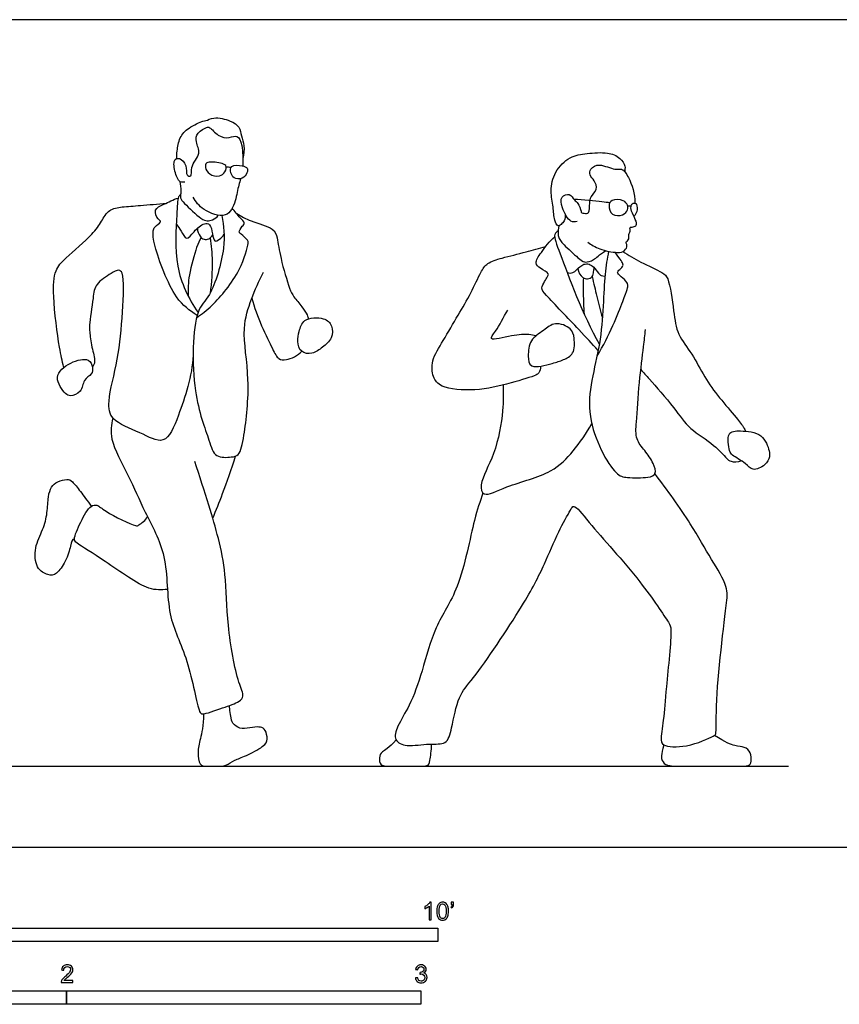
# Model space of a CAD drawing. Units: metres. Extents: x 0 to 8.53, y -0.66 to 2.34.
# Drawn here: x 1.87 to 4.18, y -0.44 to 2.34 of the extents above; entities that cross this region are included whole.
import ezdxf

# ---------------------------------------------------------------- set-up
doc = ezdxf.new("R2010")
doc.units = ezdxf.units.M
for name, color, linetype, true_color in [('2D$AG-DIAGRAM', 7, 'Continuous', 0xfecc66), ('2D$AG-POP-CULTURE', 7, 'Continuous', 0x66ccff), ('2D$N-SYMB', 7, 'Continuous', 0x800040), ('2D$X-VPRT', 6, 'Continuous', 0xff00ff)]:
    doc.layers.add(name, color=color, linetype=linetype, true_color=true_color)

msp = doc.modelspace()

# ---------------------------------------------------------------- linework, layer by layer
at = {"layer": '2D$AG-DIAGRAM'}
msp.add_lwpolyline([(0.2286, 0.2286), (4.0386, 0.2286)], dxfattribs=at)
at = {"layer": '2D$AG-POP-CULTURE'}
for points, knots in [([(2.3109, 1.9446), (2.3109, 1.9518), (2.3118, 1.9661), (2.3182, 2.0058), (2.3423, 2.0319), (2.3845, 2.0517), (2.3934, 2.0505), (2.4172, 2.0642), (2.4625, 2.0527), (2.4893, 2.0356), (2.4928, 2.008), (2.5029, 1.9808), (2.5004, 1.9565), (2.4975, 1.945)], [0, 0, 0, 0, 0.264492, 0.614601, 0.963526, 1.339933, 1.505521, 1.784958, 2.173955, 2.485989, 2.773322, 3.080347, 3.420665, 3.420665, 3.420665, 3.420665]), ([(2.3336, 1.8781), (2.3294, 1.8776), (2.3178, 1.8755), (2.3035, 1.9083), (2.3009, 1.9466), (2.3268, 1.9456), (2.3411, 1.9175), (2.3358, 1.898), (2.3559, 1.8912), (2.347, 1.9237), (2.3822, 1.9579), (2.3629, 1.9908), (2.3673, 2.0188), (2.3949, 2.0329), (2.405, 2.0342), (2.427, 2.0061), (2.4586, 2.0011), (2.4834, 2.0136), (2.4968, 1.9835), (2.4982, 1.9425), (2.4971, 1.9235)], [0, 0, 0, 0, 0.203037, 0.533603, 0.860969, 1.091683, 1.400511, 1.643132, 1.828277, 2.106914, 2.487129, 2.813709, 3.102269, 3.404344, 3.572347, 3.896441, 4.2172, 4.480607, 4.79107, 5.154993, 5.154993, 5.154993, 5.154993]), ([(3.4075, 1.7886), (3.4086, 1.782), (3.4068, 1.7677), (3.3968, 1.7592), (3.3863, 1.7504), (3.3756, 1.7729), (3.3753, 1.809), (3.3641, 1.8535), (3.3767, 1.9085), (3.4194, 1.9525), (3.4694, 1.9593), (3.5256, 1.964), (3.5617, 1.95), (3.58, 1.9222), (3.5756, 1.9127), (3.5762, 1.9074)], [0, 0, 0, 0, 0.2549, 0.462744, 0.638263, 0.883818, 1.2332, 1.617388, 2.038388, 2.468873, 2.870737, 3.301214, 3.637068, 3.888278, 4.116317, 4.116317, 4.116317, 4.116317]), ([(2.4468, 1.9071), (2.4431, 1.9013), (2.4322, 1.8927), (2.4017, 1.898), (2.3896, 1.9187), (2.3937, 1.9353), (2.4138, 1.9351), (2.4562, 1.9302), (2.4503, 1.9126), (2.4468, 1.9071)], [0, 0, 0, 0, 0.248668, 0.548597, 0.819665, 1.03779, 1.289639, 1.635993, 1.876138, 1.876138, 1.876138, 1.876138]), ([(2.4506, 1.9215), (2.4527, 1.9217), (2.457, 1.9216), (2.4617, 1.9199), (2.4639, 1.9187)], [0, 0, 0, 0, 0.1434075, 0.2978864, 0.2978864, 0.2978864, 0.2978864]), ([(2.4637, 1.9048), (2.4652, 1.8984), (2.4715, 1.8876), (2.4964, 1.8856), (2.5108, 1.9028), (2.5117, 1.9198), (2.4961, 1.9243), (2.4621, 1.9294), (2.4623, 1.911), (2.4637, 1.9048)], [0, 0, 0, 0, 0.248668, 0.548597, 0.819665, 1.03779, 1.289639, 1.635993, 1.876138, 1.876138, 1.876138, 1.876138]), ([(3.4412, 1.7667), (3.4356, 1.766), (3.4208, 1.7625), (3.3975, 1.8048), (3.3927, 1.8377), (3.4217, 1.8485), (3.4328, 1.8264), (3.4453, 1.8204), (3.4528, 1.7967), (3.4534, 1.7904), (3.4687, 1.7894), (3.4758, 1.7912), (3.4773, 1.8197), (3.478, 1.8374), (3.5009, 1.8563), (3.4911, 1.8833), (3.4759, 1.8967), (3.4773, 1.918), (3.5062, 1.9327), (3.547, 1.9104), (3.5689, 1.9191), (3.5895, 1.8902), (3.6059, 1.8443), (3.6046, 1.8191)], [0, 0, 0, 0, 0.235719, 0.616442, 0.929818, 1.192237, 1.450354, 1.667212, 1.94104, 2.074096, 2.283613, 2.423164, 2.712765, 2.96074, 3.24732, 3.530993, 3.784658, 4.019171, 4.31627, 4.69477, 4.943318, 5.258832, 5.730797, 5.730797, 5.730797, 5.730797]), ([(2.3195, 1.8803), (2.3212, 1.8712), (2.324, 1.8533), (2.3191, 1.8319), (2.3335, 1.8178), (2.3774, 1.7733), (2.3963, 1.7682), (2.4129, 1.7702), (2.4241, 1.779), (2.4283, 1.7844)], [0, 0, 0, 0, 0.300915, 0.550655, 0.801159, 1.250843, 1.500115, 1.722672, 1.980966, 1.980966, 1.980966, 1.980966]), ([(2.4915, 1.8881), (2.4897, 1.8818), (2.4839, 1.8652), (2.4787, 1.8252), (2.4537, 1.7706), (2.3835, 1.7984), (2.3647, 1.8221), (2.3569, 1.8356)], [5.436723, 5.436723, 5.436723, 5.436723, 5.629502, 6.016767, 6.414041, 6.860961, 7.250919, 7.250919, 7.250919, 7.250919]), ([(2.3218, 1.8444), (2.3197, 1.8418), (2.3129, 1.8358), (2.3113, 1.7788), (2.3006, 1.6352), (2.3443, 1.5496), (2.371, 1.51)], [0, 0, 0, 0, 0.18029, 0.585191, 1.271031, 1.953021, 1.953021, 1.953021, 1.953021]), ([(1.992, 1.3549), (1.9874, 1.3738), (1.9786, 1.4107), (1.9598, 1.5536), (1.9646, 1.6295), (1.9972, 1.6645), (2.0734, 1.7293), (2.0976, 1.7654), (2.1185, 1.8027), (2.1583, 1.8089), (2.2098, 1.8119), (2.2576, 1.8166), (2.282, 1.819)], [0, 0, 0, 0, 0.435095, 1.11913, 1.60641, 1.992412, 2.558299, 2.944766, 3.296001, 3.641101, 4.052991, 4.541629, 4.541629, 4.541629, 4.541629]), ([(2.3683, 1.5014), (2.3468, 1.5164), (2.303, 1.5447), (2.2467, 1.6916), (2.2427, 1.739), (2.2476, 1.752), (2.2702, 1.7659), (2.2569, 1.7735), (2.2435, 1.8026), (2.2772, 1.8157), (2.3011, 1.829), (2.3151, 1.8332)], [0, 0, 0, 0, 0.504792, 1.212738, 1.591607, 1.795466, 2.053495, 2.237371, 2.524478, 2.832879, 3.210707, 3.210707, 3.210707, 3.210707]), ([(3.4322, 1.83), (3.4588, 1.8293), (3.5062, 1.8248), (3.5273, 1.8214), (3.534, 1.8203)], [0, 0, 0, 0, 0.5086246, 0.7362074, 0.7362074, 0.7362074, 0.7362074]), ([(3.4714, 1.7087), (3.4818, 1.701), (3.5033, 1.6876), (3.5534, 1.6773), (3.5762, 1.682), (3.5848, 1.6993), (3.5764, 1.7087), (3.5909, 1.7167), (3.5849, 1.7309), (3.5923, 1.7356), (3.5902, 1.7481), (3.5919, 1.7514), (3.6034, 1.7511), (3.6123, 1.7592), (3.6032, 1.7783), (3.5928, 1.8003), (3.5939, 1.8088), (3.5945, 1.8165), (3.6042, 1.8206), (3.6111, 1.8153), (3.6121, 1.7952), (3.6055, 1.785), (3.6019, 1.7811)], [0, 0, 0, 0, 0.355421, 0.758377, 1.02358, 1.24911, 1.41897, 1.618186, 1.818191, 1.971384, 2.164816, 2.260141, 2.44544, 2.620053, 2.873508, 3.156634, 3.318993, 3.468302, 3.635414, 3.784945, 4.038161, 4.246208, 4.246208, 4.246208, 4.246208]), ([(3.5838, 1.8002), (3.5818, 1.7945), (3.5717, 1.7817), (3.5373, 1.7831), (3.5285, 1.8109), (3.5383, 1.8307), (3.5729, 1.8285), (3.5855, 1.814), (3.5855, 1.8046), (3.5838, 1.8002)], [0, 0, 0, 0, 0.259266, 0.559721, 0.861191, 1.089688, 1.402027, 1.641078, 1.846123, 1.846123, 1.846123, 1.846123]), ([(3.5846, 1.811), (3.5863, 1.8116), (3.59, 1.812), (3.5928, 1.8102), (3.5939, 1.8091)], [0, 0, 0, 0, 0.1311777, 0.2539911, 0.2539911, 0.2539911, 0.2539911]), ([(2.4385, 1.7837), (2.4439, 1.7534), (2.4511, 1.6954), (2.4095, 1.5527), (2.3563, 1.5182), (2.3509, 1.2828), (2.4009, 1.1573), (2.4165, 1.0984), (2.4651, 1.1014), (2.4899, 1.1058), (2.5034, 1.1715), (2.5207, 1.3204), (2.4921, 1.4627), (2.5211, 1.5469), (2.5424, 1.5992), (2.5557, 1.6234)], [0, 0, 0, 0, 0.546985, 1.213575, 1.654957, 2.50271, 3.188797, 3.586261, 3.949286, 4.21073, 4.640609, 5.353281, 6.040245, 6.567035, 7.085497, 7.085497, 7.085497, 7.085497]), ([(2.3667, 1.4952), (2.3824, 1.5059), (2.4137, 1.5285), (2.4929, 1.6226), (2.5133, 1.7039), (2.5122, 1.714), (2.4936, 1.7316), (2.484, 1.7362), (2.4959, 1.7538), (2.5048, 1.7631), (2.4883, 1.7782), (2.4755, 1.7956), (2.4676, 1.8042)], [0, 0, 0, 0, 0.430146, 1.070921, 1.573302, 1.743703, 2.025672, 2.189672, 2.433646, 2.620915, 2.864597, 3.202217, 3.202217, 3.202217, 3.202217]), ([(2.4803, 1.7892), (2.4937, 1.7817), (2.5181, 1.7662), (2.5851, 1.7511), (2.5958, 1.7191), (2.603, 1.6625), (2.6285, 1.5791), (2.6402, 1.5544), (2.6644, 1.5271), (2.6794, 1.5037), (2.6815, 1.4957), (2.6825, 1.4919)], [0, 0, 0, 0, 0.386987, 0.840288, 1.144846, 1.583122, 2.114249, 2.415061, 2.755008, 3.053692, 3.247864, 3.247864, 3.247864, 3.247864]), ([(2.3096, 1.7599), (2.314, 1.7529), (2.3235, 1.742), (2.338, 1.7095), (2.3599, 1.7406), (2.3864, 1.7636), (2.4071, 1.7607), (2.411, 1.7328), (2.4168, 1.711), (2.4246, 1.7118), (2.441, 1.7231), (2.4447, 1.7318)], [0, 0, 0, 0, 0.283615, 0.566696, 0.868265, 1.213361, 1.433125, 1.730003, 1.988556, 2.120535, 2.424569, 2.424569, 2.424569, 2.424569]), ([(2.3692, 1.7478), (2.3695, 1.7401), (2.3751, 1.725), (2.3874, 1.715), (2.4022, 1.7167), (2.4099, 1.7246), (2.4124, 1.7292)], [0, 0, 0, 0, 0.2749853, 0.4926073, 0.7000135, 0.9252368, 0.9252368, 0.9252368, 0.9252368]), ([(3.3879, 1.7408), (3.3843, 1.7378), (3.3721, 1.7297), (3.3986, 1.6649), (3.4572, 1.501), (3.5042, 1.4215)], [0, 0, 0, 0, 0.21096, 0.64034, 1.588397, 1.588397, 1.588397, 1.588397]), ([(2.3796, 1.7221), (2.3751, 1.7127), (2.3659, 1.694), (2.3431, 1.6141), (2.3428, 1.576), (2.3435, 1.5559)], [0, 0, 0, 0, 0.319002, 0.828556, 1.270972, 1.270972, 1.270972, 1.270972]), ([(2.4054, 1.7208), (2.4085, 1.6991), (2.4127, 1.6551), (2.4095, 1.5945), (2.4052, 1.5646)], [0, 0, 0, 0, 0.462955, 1.005694, 1.005694, 1.005694, 1.005694]), ([(3.3383, 1.3581), (3.3386, 1.3517), (3.3334, 1.3382), (3.3248, 1.3315), (3.2482, 1.3083), (3.1579, 1.2869), (3.0586, 1.2941), (3.0324, 1.3275), (3.0288, 1.3766), (3.0651, 1.4313), (3.1047, 1.5031), (3.1422, 1.5628), (3.1678, 1.6228), (3.1871, 1.6514), (3.2315, 1.6645), (3.2956, 1.6805), (3.3344, 1.691), (3.3527, 1.6961)], [0, 0, 0, 0, 0.250228, 0.430795, 0.918419, 1.500589, 2.048288, 2.391605, 2.769128, 3.227319, 3.746238, 4.232851, 4.6875, 5.008577, 5.384026, 5.859067, 6.266731, 6.266731, 6.266731, 6.266731]), ([(3.5009, 1.4028), (3.4828, 1.4225), (3.4504, 1.4579), (3.357, 1.5555), (3.3372, 1.5776), (3.3501, 1.5974), (3.3576, 1.6106), (3.3636, 1.6208), (3.3369, 1.6341), (3.3192, 1.6496), (3.342, 1.6822), (3.3635, 1.711), (3.3781, 1.7236)], [0, 0, 0, 0, 0.510335, 1.166658, 1.450941, 1.704539, 1.932873, 2.094373, 2.389013, 2.641654, 2.970911, 3.403965, 3.403965, 3.403965, 3.403965]), ([(3.5303, 1.6827), (3.5266, 1.6608), (3.5163, 1.6156), (3.5155, 1.4112), (3.4468, 1.228), (3.544, 1.0509), (3.5816, 1.0431), (3.6402, 1.0422), (3.667, 1.0521), (3.6573, 1.0869), (3.6329, 1.1198), (3.6052, 1.1529), (3.6093, 1.204), (3.6162, 1.3116), (3.6291, 1.4119), (3.6328, 1.4456), (3.6346, 1.4617)], [0, 0, 0, 0, 0.464974, 1.262039, 2.081164, 2.832226, 3.171004, 3.602526, 3.871912, 4.179227, 4.553709, 4.913162, 5.30633, 5.906896, 6.482556, 6.879706, 6.879706, 6.879706, 6.879706]), ([(3.5699, 1.6818), (3.5869, 1.6715), (3.6186, 1.6523), (3.6818, 1.624), (3.7019, 1.607), (3.7145, 1.5115), (3.7227, 1.4476), (3.7679, 1.3934), (3.8002, 1.327), (3.8422, 1.2696), (3.889, 1.2163), (3.912, 1.1859), (3.9157, 1.1783), (3.9174, 1.1749)], [0, 0, 0, 0, 0.439835, 0.901539, 1.184881, 1.728803, 2.198012, 2.66339, 3.152763, 3.637936, 4.123347, 4.464419, 4.656146, 4.656146, 4.656146, 4.656146]), ([(2.357, 1.3891), (2.3549, 1.331), (2.3201, 1.2279), (2.28, 1.1293), (2.2062, 1.1742), (2.1233, 1.2021), (2.1143, 1.2635), (2.1483, 1.3825), (2.1575, 1.5014), (2.1639, 1.6197), (2.1466, 1.6322), (2.1242, 1.6198), (2.0793, 1.5911), (2.0753, 1.5518), (2.0636, 1.4742), (2.0651, 1.4557), (2.07, 1.4122), (2.083, 1.3724), (2.0756, 1.3604), (2.0727, 1.3552)], [0, 0, 0, 0, 0.752415, 1.269042, 1.741687, 2.264359, 2.672816, 3.297259, 3.959469, 4.55374, 4.757944, 5.032715, 5.435782, 5.800847, 6.296602, 6.551897, 6.924845, 7.290537, 7.531471, 7.531471, 7.531471, 7.531471]), ([(3.4433, 1.6336), (3.4447, 1.6242), (3.4559, 1.6064), (3.4708, 1.6043), (3.4861, 1.6095), (3.4881, 1.6255), (3.4895, 1.6325), (3.4897, 1.6362)], [0, 0, 0, 0, 0.304889, 0.516866, 0.729808, 0.947354, 1.136917, 1.136917, 1.136917, 1.136917]), ([(3.4592, 1.6079), (3.4586, 1.5884), (3.4588, 1.5495), (3.4602, 1.5204), (3.4612, 1.5059)], [0, 0, 0, 0, 0.4349001, 0.8113907, 0.8113907, 0.8113907, 0.8113907]), ([(3.4838, 1.6113), (3.4881, 1.5926), (3.4971, 1.5551), (3.5074, 1.515), (3.5128, 1.4949)], [0, 0, 0, 0, 0.4327072, 0.8817663, 0.8817663, 0.8817663, 0.8817663]), ([(2.5232, 1.5505), (2.5351, 1.5007), (2.5793, 1.4118), (2.596, 1.3775), (2.6221, 1.3736), (2.6529, 1.3881), (2.6637, 1.4003)], [0, 0, 0, 0, 0.706417, 1.037374, 1.302109, 1.701131, 1.701131, 1.701131, 1.701131]), ([(3.3255, 1.4439), (3.3189, 1.4457), (3.3039, 1.4495), (3.2604, 1.4466), (3.1856, 1.4268), (3.2163, 1.4607), (3.2335, 1.4971), (3.2455, 1.5167)], [0, 0, 0, 0, 0.257754, 0.657557, 1.08768, 1.364563, 1.837137, 1.837137, 1.837137, 1.837137]), ([(2.748, 1.4716), (2.7443, 1.4814), (2.7273, 1.4981), (2.6666, 1.4953), (2.6567, 1.4561), (2.6499, 1.4291), (2.6596, 1.3954), (2.6948, 1.3915), (2.723, 1.4116), (2.7511, 1.4357), (2.7517, 1.4616), (2.748, 1.4716)], [0, 0, 0, 0, 0.317903, 0.728929, 1.064803, 1.371172, 1.682503, 1.991204, 2.325911, 2.666863, 2.994876, 2.994876, 2.994876, 2.994876]), ([(3.3706, 1.3659), (3.3526, 1.3607), (3.3065, 1.3479), (3.3025, 1.3886), (3.3061, 1.434), (3.3479, 1.4579), (3.3772, 1.4862), (3.427, 1.4668), (3.4342, 1.4377), (3.4355, 1.392), (3.4013, 1.3753), (3.3844, 1.37), (3.3706, 1.3659)], [0, 0, 0, 0, 0.431263, 0.740353, 1.116737, 1.500071, 1.852599, 2.23051, 2.53745, 2.903015, 3.225821, 3.55801, 3.55801, 3.55801, 3.55801]), ([(2.0727, 1.3552), (2.0715, 1.363), (2.063, 1.384), (2.0091, 1.3709), (1.9586, 1.3307), (1.9953, 1.2792), (2.0101, 1.2724), (2.0444, 1.2839), (2.0456, 1.3209), (2.0725, 1.3343), (2.0738, 1.3482), (2.0727, 1.3552)], [0, 0, 0, 0, 0.276349, 0.676721, 1.100185, 1.505233, 1.732155, 2.04253, 2.370397, 2.662111, 2.910068, 2.910068, 2.910068, 2.910068]), ([(3.6213, 1.3489), (3.6296, 1.3398), (3.6459, 1.3214), (3.7173, 1.2409), (3.7567, 1.1796), (3.8274, 1.14), (3.8622, 1.0987), (3.8746, 1.0877), (3.896, 1.0878), (3.9049, 1.0914)], [0, 0, 0, 0, 0.346099, 0.927662, 1.427355, 1.937085, 2.345063, 2.569589, 2.87542, 2.87542, 2.87542, 2.87542]), ([(3.2323, 1.3052), (3.2336, 1.2809), (3.2335, 1.2317), (3.2136, 1.1118), (3.1642, 1.0303), (3.1761, 0.9849), (3.2483, 1.0245), (3.3719, 1.0533), (3.4307, 1.1175), (3.4685, 1.169), (3.4827, 1.1968)], [0, 0, 0, 0, 0.486718, 1.118076, 1.673127, 1.968498, 2.434375, 3.086587, 3.612096, 4.163041, 4.163041, 4.163041, 4.163041]), ([(2.1303, 1.2122), (2.1266, 1.1927), (2.1188, 1.1497), (2.177, 1.0482), (2.2197, 0.9451), (2.2889, 0.824), (2.2795, 0.6519), (2.3442, 0.5401), (2.3711, 0.3845), (2.3832, 0.3726), (2.4421, 0.3943), (2.4865, 0.4086), (2.5028, 0.4277), (2.4804, 0.4712), (2.4513, 0.6304), (2.4516, 0.7671), (2.4298, 0.8722), (2.4014, 0.9666), (2.3756, 1.0486), (2.3617, 1.0895)], [0, 0, 0, 0, 0.440497, 1.041707, 1.65379, 2.319418, 3.045403, 3.725511, 4.413455, 4.600748, 5.039442, 5.443069, 5.685243, 6.05144, 6.778446, 7.462711, 8.041311, 8.606637, 9.255578, 9.255578, 9.255578, 9.255578]), ([(3.9836, 1.1197), (3.9807, 1.1316), (3.9659, 1.1717), (3.9048, 1.1765), (3.8616, 1.1746), (3.871, 1.1184), (3.8785, 1.1062), (3.9187, 1.0853), (3.9358, 1.0603), (3.9741, 1.0771), (3.9861, 1.1022), (3.9854, 1.1125), (3.9836, 1.1197)], [0, 0, 0, 0, 0.393789, 0.831297, 1.160567, 1.544321, 1.771372, 2.144509, 2.44297, 2.778707, 3.069288, 3.307549, 3.307549, 3.307549, 3.307549]), ([(2.4126, 0.9288), (2.4224, 0.9519), (2.4412, 0.9984), (2.4659, 1.0687), (2.4772, 1.1043)], [0, 0, 0, 0, 0.494209, 1.097049, 1.097049, 1.097049, 1.097049]), ([(3.1756, 1.0004), (3.1672, 0.9747), (3.148, 0.925), (3.1132, 0.7283), (3.0374, 0.6265), (3.0058, 0.4988), (2.9714, 0.402), (2.9346, 0.3459), (2.9215, 0.3004), (2.9639, 0.2818), (3.0223, 0.2948), (3.0746, 0.2871), (3.0887, 0.3393), (3.1047, 0.4297), (3.1523, 0.4773), (3.2901, 0.6818), (3.3484, 0.7942), (3.3855, 0.8872), (3.4209, 0.9485), (3.4331, 0.9719), (3.4831, 0.9039), (3.6154, 0.7626), (3.6998, 0.6352), (3.7109, 0.6143), (3.6915, 0.4462), (3.6874, 0.366), (3.6759, 0.3032), (3.6846, 0.2845), (3.752, 0.2791), (3.8253, 0.3127), (3.8359, 0.3199), (3.8324, 0.3913), (3.8442, 0.5329), (3.8625, 0.6799), (3.869, 0.7371), (3.8184, 0.8149), (3.7613, 0.9179), (3.6956, 1.0095), (3.6613, 1.0549)], [0, 0, 0, 0, 0.512936, 1.30268, 1.955172, 2.599789, 3.179151, 3.647408, 3.996681, 4.337191, 4.787706, 5.16691, 5.550759, 6.08437, 6.560701, 7.44629, 8.110555, 8.677514, 9.153568, 9.368974, 9.821095, 10.660291, 11.311049, 11.583018, 12.303187, 12.859682, 13.287216, 13.506407, 13.963315, 14.472882, 14.650656, 15.092533, 15.801996, 16.493685, 16.912997, 17.435826, 18.028464, 18.772287, 18.772287, 18.772287, 18.772287]), ([(2.2848, 0.7278), (2.2672, 0.7271), (2.2276, 0.7215), (2.1135, 0.8069), (2.0302, 0.8563), (2.0179, 0.8701), (2.0398, 0.9196), (2.0645, 0.9652), (2.0883, 0.9681), (2.1077, 0.9463), (2.195, 0.9047), (2.2036, 0.9093), (2.2237, 0.9234), (2.2284, 0.9336)], [0, 0, 0, 0, 0.413357, 1.098459, 1.655154, 1.860493, 2.268993, 2.682597, 2.916344, 3.232564, 3.78136, 3.959821, 4.29027, 4.29027, 4.29027, 4.29027])]:
    msp.add_open_spline(points, degree=3, knots=knots, dxfattribs=at)
for points in [[(3.3895, 1.7545), (3.3868, 1.7366), (3.3874, 1.7205), (3.4029, 1.7015), (3.4556, 1.6537), (3.4624, 1.6514), (3.4885, 1.6558), (3.5032, 1.6725), (3.5222, 1.6846)], [(3.4978, 1.3874), (3.5332, 1.4447), (3.5814, 1.5686), (3.5872, 1.5885), (3.5772, 1.6018), (3.5543, 1.6205), (3.5555, 1.6256), (3.5688, 1.6379), (3.5736, 1.6452), (3.5655, 1.6569), (3.5488, 1.6799)], [(3.4132, 1.623), (3.4277, 1.6182), (3.4396, 1.6306), (3.4521, 1.6416), (3.4631, 1.6484), (3.4797, 1.6462), (3.4907, 1.636), (3.5065, 1.6147), (3.5097, 1.6135), (3.52, 1.6127)], [(2.0223, 0.87), (2.0152, 0.8698), (2.0128, 0.8547), (1.9986, 0.8062), (1.9701, 0.7677), (1.9491, 0.7669), (1.9131, 0.7842), (1.9074, 0.8476), (1.9345, 0.8971), (1.9464, 0.9444), (1.9473, 0.9925), (1.9565, 1.0187), (1.973, 1.0329), (2.0033, 1.0402), (2.0147, 1.0356), (2.0377, 1.0066), (2.0585, 0.9783), (2.0694, 0.9626)], [(2.3865, 0.3767), (2.3862, 0.3416), (2.3769, 0.3033), (2.3685, 0.2687), (2.3754, 0.2286), (2.3928, 0.2286), (2.4259, 0.2286), (2.45, 0.2286), (2.4741, 0.2471), (2.5025, 0.2554), (2.561, 0.2864), (2.5689, 0.3033), (2.5616, 0.3337), (2.5493, 0.3401), (2.527, 0.3395), (2.493, 0.3325), (2.4729, 0.3437), (2.4632, 0.3578), (2.4598, 0.4)], [(3.6862, 0.2894), (3.6777, 0.2596), (3.68, 0.2439), (3.693, 0.2286), (3.7432, 0.2286), (3.8995, 0.2286), (3.9278, 0.2286), (3.9341, 0.2399), (3.933, 0.2685), (3.9148, 0.2845), (3.8895, 0.2845), (3.8608, 0.2953), (3.8294, 0.3158)], [(2.9305, 0.3032), (2.9089, 0.2795), (2.8869, 0.269), (2.883, 0.2548), (2.883, 0.2286), (2.9155, 0.2286), (2.9885, 0.2286), (3.0219, 0.2286), (3.0253, 0.2388), (3.0304, 0.2726), (3.0303, 0.2914)]]:
    msp.add_open_spline(points, degree=3, dxfattribs=at)
at = {"layer": '2D$N-SYMB'}
for points in [[(1.524, -0.2667), (1.524, -0.2286), (3.048, -0.2286), (3.048, -0.2667)], [(1, -0.4436), (1, -0.4055), (2, -0.4055), (2, -0.4436)], [(2, -0.4436), (2, -0.4055), (3, -0.4055), (3, -0.4436)]]:
    msp.add_lwpolyline(points, close=True, dxfattribs=at)
for points, knots in [([(3.0296, -0.2054), (3.0276, -0.2054), (3.0256, -0.2054), (3.0236, -0.2054), (3.0236, -0.1923), (3.0236, -0.1793), (3.0236, -0.1662), (3.0221, -0.1677), (3.02, -0.1692), (3.0176, -0.1704), (3.0152, -0.1719), (3.0131, -0.1731), (3.0113, -0.1737), (3.0113, -0.1717), (3.0113, -0.1697), (3.0113, -0.1677), (3.0146, -0.1662), (3.0176, -0.1641), (3.0203, -0.162), (3.0227, -0.1596), (3.0245, -0.1575), (3.0257, -0.1551), (3.027, -0.1551), (3.0283, -0.1551), (3.0296, -0.1551), (3.0296, -0.1718), (3.0296, -0.1886), (3.0296, -0.2054)], [0, 0, 0, 0, 1, 1, 1, 2, 2, 2, 3, 3, 3, 4, 4, 4, 5, 5, 5, 6, 6, 6, 7, 7, 7, 8, 8, 8, 9, 9, 9, 9]), ([(3.0453, -0.1807), (3.0453, -0.1749), (3.0459, -0.1701), (3.0471, -0.1665), (3.0486, -0.1629), (3.0504, -0.1602), (3.0528, -0.1581), (3.0549, -0.1563), (3.0582, -0.1551), (3.0619, -0.1551), (3.0646, -0.1551), (3.0667, -0.1557), (3.0688, -0.1569), (3.0709, -0.1578), (3.0724, -0.1596), (3.0739, -0.1614), (3.0751, -0.1635), (3.0763, -0.1659), (3.0769, -0.1689), (3.0778, -0.1719), (3.0781, -0.1758), (3.0781, -0.1807), (3.0781, -0.1867), (3.0775, -0.1915), (3.0763, -0.1951), (3.0751, -0.1987), (3.0733, -0.2014), (3.0709, -0.2036), (3.0685, -0.2054), (3.0655, -0.206), (3.0619, -0.206), (3.057, -0.206), (3.0531, -0.2048), (3.0504, -0.2011), (3.0471, -0.1969), (3.0453, -0.1903), (3.0453, -0.1807)], [0, 0, 0, 0, 1, 1, 1, 2, 2, 2, 3, 3, 3, 4, 4, 4, 5, 5, 5, 6, 6, 6, 7, 7, 7, 8, 8, 8, 9, 9, 9, 10, 10, 10, 11, 11, 11, 12, 12, 12, 12]), ([(3.0516, -0.1807), (3.0516, -0.1891), (3.0528, -0.1945), (3.0546, -0.1972), (3.0564, -0.1999), (3.0588, -0.2014), (3.0619, -0.2014), (3.0646, -0.2014), (3.067, -0.1999), (3.0688, -0.1972), (3.0709, -0.1945), (3.0718, -0.1891), (3.0718, -0.1807), (3.0718, -0.1725), (3.0709, -0.1671), (3.0688, -0.1644), (3.067, -0.1617), (3.0646, -0.1602), (3.0616, -0.1602), (3.0588, -0.1602), (3.0567, -0.1614), (3.0549, -0.1638), (3.0528, -0.1668), (3.0516, -0.1725), (3.0516, -0.1807)], [0, 0, 0, 0, 1, 1, 1, 2, 2, 2, 3, 3, 3, 4, 4, 4, 5, 5, 5, 6, 6, 6, 7, 7, 7, 8, 8, 8, 8]), ([(3.0857, -0.162), (3.0857, -0.1596), (3.0857, -0.1572), (3.0857, -0.1548), (3.0879, -0.1548), (3.0901, -0.1548), (3.0923, -0.1548), (3.0923, -0.1567), (3.0923, -0.1586), (3.0923, -0.1605), (3.0923, -0.1635), (3.092, -0.1659), (3.0911, -0.1671), (3.0902, -0.1689), (3.0887, -0.1704), (3.0866, -0.1713), (3.0861, -0.1705), (3.0856, -0.1697), (3.085, -0.1689), (3.0863, -0.1683), (3.0872, -0.1677), (3.0878, -0.1665), (3.0884, -0.1653), (3.089, -0.1638), (3.089, -0.162), (3.0879, -0.162), (3.0868, -0.162), (3.0857, -0.162)], [0, 0, 0, 0, 1, 1, 1, 2, 2, 2, 3, 3, 3, 4, 4, 4, 5, 5, 5, 6, 6, 6, 7, 7, 7, 8, 8, 8, 9, 9, 9, 9]), ([(2.0175, -0.3766), (2.0175, -0.3785), (2.0175, -0.3804), (2.0175, -0.3823), (2.0065, -0.3823), (1.9956, -0.3823), (1.9846, -0.3823), (1.9843, -0.3811), (1.9846, -0.3796), (1.9852, -0.3781), (1.9861, -0.376), (1.9873, -0.3735), (1.9892, -0.3714), (1.9913, -0.3693), (1.9937, -0.3669), (1.9973, -0.3639), (2.0027, -0.3594), (2.0063, -0.3558), (2.0084, -0.3534), (2.0102, -0.3507), (2.0111, -0.3482), (2.0111, -0.3458), (2.0111, -0.3434), (2.0102, -0.3413), (2.0087, -0.3398), (2.0069, -0.338), (2.0045, -0.3371), (2.0018, -0.3371), (1.9988, -0.3371), (1.9964, -0.338), (1.9946, -0.3398), (1.9928, -0.3416), (1.9919, -0.344), (1.9919, -0.3473), (1.9898, -0.3471), (1.9877, -0.3469), (1.9855, -0.3467), (1.9861, -0.3419), (1.9877, -0.3383), (1.9907, -0.3359), (1.9934, -0.3335), (1.9973, -0.332), (2.0018, -0.332), (2.0066, -0.332), (2.0105, -0.3335), (2.0133, -0.3362), (2.0163, -0.3389), (2.0175, -0.3422), (2.0175, -0.3461), (2.0175, -0.3479), (2.0172, -0.3501), (2.0163, -0.3519), (2.0154, -0.354), (2.0142, -0.3558), (2.0123, -0.3582), (2.0102, -0.3603), (2.0072, -0.363), (2.0027, -0.3669), (1.9991, -0.3699), (1.9967, -0.372), (1.9958, -0.3732), (1.9946, -0.3741), (1.9937, -0.3754), (1.9931, -0.3766), (2.0012, -0.3766), (2.0093, -0.3766), (2.0175, -0.3766)], [0, 0, 0, 0, 1, 1, 1, 2, 2, 2, 3, 3, 3, 4, 4, 4, 5, 5, 5, 6, 6, 6, 7, 7, 7, 8, 8, 8, 9, 9, 9, 10, 10, 10, 11, 11, 11, 12, 12, 12, 13, 13, 13, 14, 14, 14, 15, 15, 15, 16, 16, 16, 17, 17, 17, 18, 18, 18, 19, 19, 19, 20, 20, 20, 21, 21, 21, 22, 22, 22, 22]), ([(2.9849, -0.3693), (2.987, -0.369), (2.9892, -0.3687), (2.9913, -0.3684), (2.9919, -0.3717), (2.9931, -0.3745), (2.9949, -0.376), (2.9964, -0.3775), (2.9985, -0.3784), (3.0009, -0.3784), (3.0039, -0.3784), (3.0063, -0.3772), (3.0084, -0.3754), (3.0102, -0.3732), (3.0114, -0.3708), (3.0114, -0.3678), (3.0114, -0.3648), (3.0102, -0.3627), (3.0084, -0.3609), (3.0066, -0.3591), (3.0042, -0.3579), (3.0015, -0.3579), (3.0003, -0.3579), (2.9988, -0.3582), (2.9973, -0.3588), (2.9975, -0.357), (2.9977, -0.3552), (2.9979, -0.3534), (2.9982, -0.3534), (2.9985, -0.3534), (2.9988, -0.3534), (3.0015, -0.3534), (3.0039, -0.3528), (3.006, -0.3513), (3.0081, -0.3501), (3.009, -0.3479), (3.009, -0.3449), (3.009, -0.3428), (3.0081, -0.341), (3.0066, -0.3395), (3.0051, -0.338), (3.0033, -0.3371), (3.0009, -0.3371), (2.9985, -0.3371), (2.9964, -0.338), (2.9949, -0.3395), (2.9934, -0.341), (2.9922, -0.3431), (2.9919, -0.3461), (2.9898, -0.3458), (2.9877, -0.3455), (2.9855, -0.3452), (2.9864, -0.341), (2.988, -0.3377), (2.9907, -0.3356), (2.9934, -0.3332), (2.9967, -0.332), (3.0006, -0.332), (3.0033, -0.332), (3.006, -0.3326), (3.0081, -0.3338), (3.0105, -0.335), (3.0123, -0.3368), (3.0136, -0.3386), (3.0148, -0.3407), (3.0154, -0.3428), (3.0154, -0.3452), (3.0154, -0.3473), (3.0148, -0.3491), (3.0136, -0.351), (3.0123, -0.3528), (3.0108, -0.3543), (3.0084, -0.3552), (3.0114, -0.3561), (3.0139, -0.3573), (3.0154, -0.3597), (3.0169, -0.3618), (3.0178, -0.3645), (3.0178, -0.3675), (3.0178, -0.372), (3.0163, -0.3757), (3.013, -0.3787), (3.0099, -0.3817), (3.0057, -0.3829), (3.0009, -0.3829), (2.9967, -0.3829), (2.9928, -0.382), (2.9901, -0.3793), (2.987, -0.3769), (2.9855, -0.3732), (2.9849, -0.3693)], [0, 0, 0, 0, 1, 1, 1, 2, 2, 2, 3, 3, 3, 4, 4, 4, 5, 5, 5, 6, 6, 6, 7, 7, 7, 8, 8, 8, 9, 9, 9, 10, 10, 10, 11, 11, 11, 12, 12, 12, 13, 13, 13, 14, 14, 14, 15, 15, 15, 16, 16, 16, 17, 17, 17, 18, 18, 18, 19, 19, 19, 20, 20, 20, 21, 21, 21, 22, 22, 22, 23, 23, 23, 24, 24, 24, 25, 25, 25, 26, 26, 26, 27, 27, 27, 28, 28, 28, 29, 29, 29, 30, 30, 30, 30])]:
    msp.add_open_spline(points, degree=3, knots=knots, dxfattribs=at)
at = {"layer": '2D$X-VPRT'}
msp.add_lwpolyline([(0, 0), (4.2672, 0), (4.2672, 2.3368), (0, 2.3368)], close=True, dxfattribs=at)

doc.saveas('drawing.dxf')
